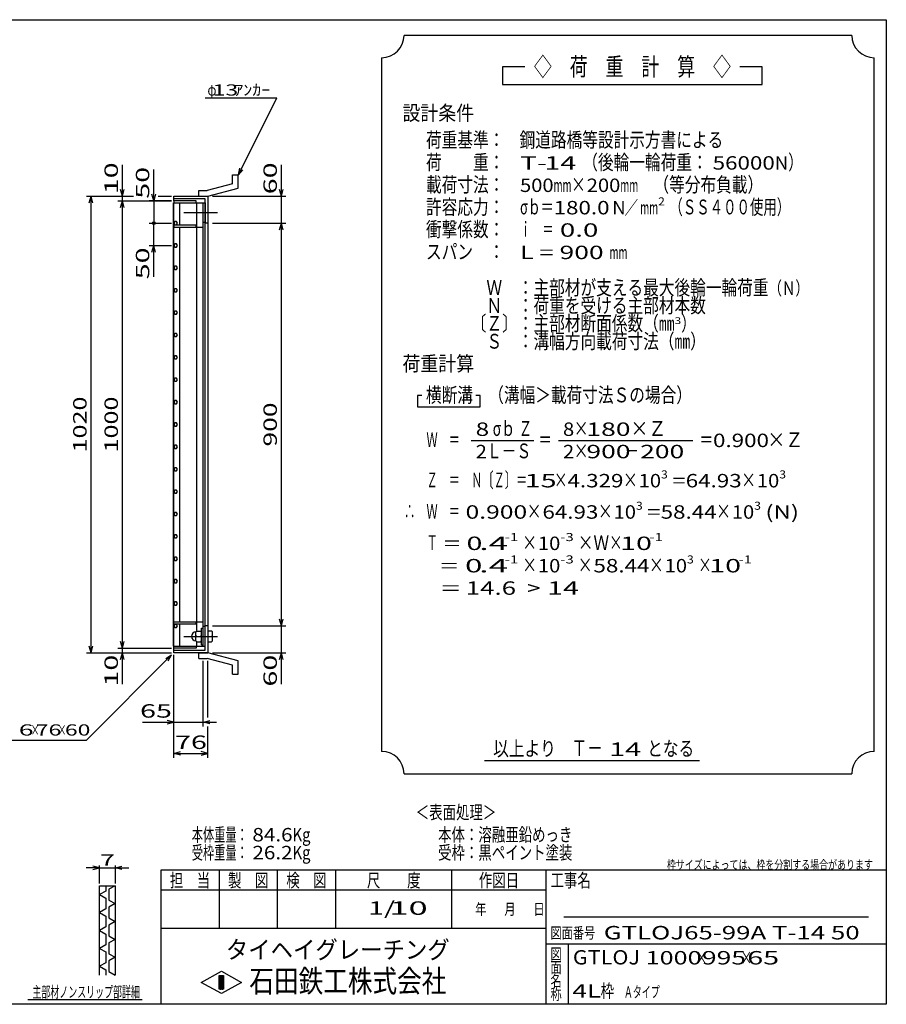
# Model space of a CAD drawing. Units: millimetres. Extents: x -182 to 173, y -128 to 105.
# Drawn here: x -20 to 173, y -115 to 105 of the extents above; entities that cross this region are included whole.
import ezdxf
from ezdxf.enums import TextEntityAlignment as Align

# ---------------------------------------------------------------- set-up
doc = ezdxf.new("R2010")
doc.units = ezdxf.units.MM
doc.header["$LTSCALE"] = 0.25
doc.linetypes.add('CENTER', pattern=[50.8, 31.75, -6.35, 6.35, -6.35])
for name, color, linetype in [('16', 7, 'Continuous'), ('19', 7, 'Continuous'), ('22', 7, 'Continuous'), ('24', 7, 'Continuous'), ('32', 7, 'Continuous')]:
    doc.layers.add(name, color=color, linetype=linetype)
doc.styles.add('dcStyle0', font='txt.shx', dxfattribs={"width": 0.833333, "bigfont": 'bigfont'})

msp = doc.modelspace()

# ---------------------------------------------------------------- linework, layer by layer
at = {"color": 150, "linetype": 'Continuous', "lineweight": 25}
for p, q in [((-172.9, 105.35), (173.1, 105.35)), ((173.1, 105.35), (173.1, -114.65)), ((173.1, -84.65), (11.1, -84.65)), ((11.1, -84.65), (11.1, -114.65)), ((24.1, -84.65), (24.1, -97.65)), ((37.1, -97.65), (37.1, -84.65)), ((50.1, -84.65), (50.1, -97.65)), ((76.1, -97.65), (76.1, -84.65)), ((97.1, -84.65), (97.1, -114.65)), ((97.1, -89.15), (11.1, -89.15)), ((169.1, -95.15), (101.1, -95.15)), ((11.1, -97.65), (97.1, -97.65)), ((97.1, -101.15), (173.1, -101.15)), ((102.1, -114.65), (102.1, -101.15)), ((20.1, -109.75), (24.6, -107.25)), ((24.6, -107.25), (29.1, -109.75)), ((24.6, -112.25), (20.1, -109.75)), ((24.1, -108.25), (25.1, -108.25)), ((24.1, -111.25), (24.1, -108.25)), ((24.1, -108.25), (24.3, -108.25)), ((24.3, -108.25), (24.3, -111.25)), ((24.5, -111.25), (24.5, -108.25)), ((24.5, -108.25), (24.7, -108.25)), ((29.1, -109.75), (24.6, -112.25)), ((24.7, -108.25), (24.7, -111.25)), ((24.9, -111.25), (24.9, -108.25)), ((24.9, -108.25), (25.1, -108.25)), ((25.1, -108.25), (25.1, -111.25)), ((25.1, -108.25), (25.1, -111.25)), ((25.1, -111.25), (24.1, -111.25)), ((24.3, -111.25), (24.5, -111.25)), ((24.7, -111.25), (24.9, -111.25)), ((173.1, -114.65), (-172.9, -114.65))]:
    msp.add_line(p, q, dxfattribs=at)
at = {"layer": '16', "color": 3, "linetype": 'Continuous', "lineweight": 25}
for p, q in [((13.93, -34.65), (13.93, 64.45)), ((13.93, 64.45), (14, 64.45)), ((19, 64.9), (14, 64.9)), ((14, 64.9), (14, 64.45)), ((14, 64.45), (19, 64.45)), ((14, -34.65), (14, 64.45)), ((14, 64.45), (20.5, 64.45)), ((15.35, 59.45), (15.35, 64.45)), ((19, 64.45), (19, 64.9)), ((19.15, -31.15), (19.15, 64.45)), ((20.5, -34.65), (20.5, 64.45)), ((20.5, 64.45), (21, 64.45)), ((21, 64.45), (21, 60.05)), ((14.2, 60.25), (14, 59.9)), ((14, 59.9), (14.2, 59.55)), ((14, 59.45), (14, 59)), ((19, 59.45), (14, 59.45)), ((14.6, 60.25), (14.2, 60.25)), ((14.2, 59.55), (14.6, 59.55)), ((14.8, 59.9), (14.6, 60.25)), ((14.6, 59.55), (14.8, 59.9)), ((19, 59), (19, 59.45)), ((21, 60.05), (20.5, 60.05)), ((14, 59), (20.5, 59)), ((15.35, -29.2), (15.35, 59)), ((14.2, 55.25), (14, 54.9)), ((14.6, 55.25), (14.2, 55.25)), ((14.8, 54.9), (14.6, 55.25)), ((14, 54.9), (14.2, 54.55)), ((14.2, 54.55), (14.6, 54.55)), ((14.6, 54.55), (14.8, 54.9)), ((14.2, 50.25), (14, 49.9)), ((14, 49.9), (14.2, 49.55)), ((14.6, 50.25), (14.2, 50.25)), ((14.2, 49.55), (14.6, 49.55)), ((14.8, 49.9), (14.6, 50.25)), ((14.6, 49.55), (14.8, 49.9)), ((14.2, 45.25), (14, 44.9)), ((14, 44.9), (14.2, 44.55)), ((14.6, 45.25), (14.2, 45.25)), ((14.2, 44.55), (14.6, 44.55)), ((14.8, 44.9), (14.6, 45.25)), ((14.6, 44.55), (14.8, 44.9)), ((14.2, 40.25), (14, 39.9)), ((14, 39.9), (14.2, 39.55)), ((14.6, 40.25), (14.2, 40.25)), ((14.8, 39.9), (14.6, 40.25)), ((14.6, 39.55), (14.8, 39.9)), ((14.2, 39.55), (14.6, 39.55)), ((14.2, 35.25), (14, 34.9)), ((14.6, 35.25), (14.2, 35.25)), ((14.8, 34.9), (14.6, 35.25)), ((14, 34.9), (14.2, 34.55)), ((14.2, 34.55), (14.6, 34.55)), ((14.6, 34.55), (14.8, 34.9)), ((14.2, 30.25), (14, 29.9)), ((14, 29.9), (14.2, 29.55)), ((14.6, 30.25), (14.2, 30.25)), ((14.2, 29.55), (14.6, 29.55)), ((14.8, 29.9), (14.6, 30.25)), ((14.6, 29.55), (14.8, 29.9)), ((14.2, 25.25), (14, 24.9)), ((14, 24.9), (14.2, 24.55)), ((14.6, 25.25), (14.2, 25.25)), ((14.2, 24.55), (14.6, 24.55)), ((14.8, 24.9), (14.6, 25.25)), ((14.6, 24.55), (14.8, 24.9)), ((14.2, 20.25), (14, 19.9)), ((14, 19.9), (14.2, 19.55)), ((14.6, 20.25), (14.2, 20.25)), ((14.8, 19.9), (14.6, 20.25)), ((14.6, 19.55), (14.8, 19.9)), ((14.2, 19.55), (14.6, 19.55)), ((14.2, 15.25), (14, 14.9)), ((14, 14.9), (14.2, 14.55)), ((14.6, 15.25), (14.2, 15.25)), ((14.2, 14.55), (14.6, 14.55)), ((14.8, 14.9), (14.6, 15.25)), ((14.6, 14.55), (14.8, 14.9)), ((14.2, 10.25), (14, 9.9)), ((14, 9.9), (14.2, 9.55)), ((14.6, 10.25), (14.2, 10.25)), ((14.2, 9.55), (14.6, 9.55)), ((14.8, 9.9), (14.6, 10.25)), ((14.6, 9.55), (14.8, 9.9)), ((14.2, 5.25), (14, 4.9)), ((14, 4.9), (14.2, 4.55)), ((14.6, 5.25), (14.2, 5.25)), ((14.2, 4.55), (14.6, 4.55)), ((14.8, 4.9), (14.6, 5.25)), ((14.6, 4.55), (14.8, 4.9)), ((14.2, 0.25), (14, -0.1)), ((14.6, 0.25), (14.2, 0.25)), ((14.8, -0.1), (14.6, 0.25)), ((14, -0.1), (14.2, -0.45)), ((14.2, -0.45), (14.6, -0.45)), ((14.6, -0.45), (14.8, -0.1)), ((14.2, -4.75), (14, -5.1)), ((14, -5.1), (14.2, -5.45)), ((14.6, -4.75), (14.2, -4.75)), ((14.2, -5.45), (14.6, -5.45)), ((14.8, -5.1), (14.6, -4.75)), ((14.6, -5.45), (14.8, -5.1)), ((14.2, -9.75), (14, -10.1)), ((14, -10.1), (14.2, -10.45)), ((14.6, -9.75), (14.2, -9.75)), ((14.2, -10.45), (14.6, -10.45)), ((14.8, -10.1), (14.6, -9.75)), ((14.6, -10.45), (14.8, -10.1)), ((14.2, -14.75), (14, -15.1)), ((14, -15.1), (14.2, -15.45)), ((14.6, -14.75), (14.2, -14.75)), ((14.8, -15.1), (14.6, -14.75)), ((14.6, -15.45), (14.8, -15.1)), ((14.2, -15.45), (14.6, -15.45)), ((14.2, -19.75), (14, -20.1)), ((14.6, -19.75), (14.2, -19.75)), ((14.8, -20.1), (14.6, -19.75)), ((14, -20.1), (14.2, -20.45)), ((14.2, -20.45), (14.6, -20.45)), ((14.6, -20.45), (14.8, -20.1)), ((14.2, -24.75), (14, -25.1)), ((14, -25.1), (14.2, -25.45)), ((14.6, -24.75), (14.2, -24.75)), ((14.2, -25.45), (14.6, -25.45)), ((14.8, -25.1), (14.6, -24.75)), ((14.6, -25.45), (14.8, -25.1)), ((14, -29.65), (14, -29.2)), ((14, -29.2), (20.5, -29.2)), ((14, -29.65), (19, -29.65)), ((14.2, -29.75), (14, -30.1)), ((14, -30.1), (14.2, -30.45)), ((14.6, -29.75), (14.2, -29.75)), ((14.2, -30.45), (14.6, -30.45)), ((14.8, -30.1), (14.6, -29.75)), ((14.6, -30.45), (14.8, -30.1)), ((15.35, -34.65), (15.35, -29.65)), ((19, -29.65), (19, -29.2)), ((20.2, -34.3), (20.2, -30.6)), ((20.2, -30.6), (20.5, -30.6)), ((21, -30.25), (20.5, -30.25)), ((20.5, -34.3), (20.5, -30.6)), ((21, -34.65), (21, -30.25)), ((18.9, -31.45), (19.1, -31.25)), ((18.9, -33.45), (18.9, -31.45)), ((19.1, -32.45), (18.9, -32.25)), ((19.1, -32.45), (18.9, -32.65)), ((19.1, -31.25), (20, -31.25)), ((19.1, -32.45), (20, -32.45)), ((20.2, -31.45), (20, -31.25)), ((20, -32.45), (20.2, -32.25)), ((20.2, -32.65), (20, -32.45)), ((13.93, -34.65), (14, -34.65)), ((14, -34.65), (19, -34.65)), ((14, -35.1), (14, -34.65)), ((14, -34.65), (20.5, -34.65)), ((19, -35.1), (14, -35.1)), ((18.9, -33.45), (19.1, -33.65)), ((19, -34.65), (19, -35.1)), ((19.1, -33.65), (20, -33.65)), ((19.15, -34.65), (19.15, -33.75)), ((20, -33.65), (20.2, -33.45)), ((20.2, -34.3), (20.5, -34.3)), ((20.5, -34.65), (21, -34.65))]:
    msp.add_line(p, q, dxfattribs=at)
at = {"layer": '16', "color": 3, "linetype": 'CENTER', "lineweight": 25}
for p, q in [((16.2, 62.25), (23.7, 62.25)), ((16.2, -32.45), (23.7, -32.45))]:
    msp.add_line(p, q, dxfattribs=at)
at = {"layer": '16', "color": 3, "linetype": 'Continuous', "lineweight": 25}
msp.add_arc((18.9, -32.45), 1, 90, 270, dxfattribs=at)
at = {"layer": '19', "color": 6, "linetype": 'Continuous', "lineweight": 25}
for p, q in [((27.06, 70.71), (28.36, 70.71)), ((27.06, 68.71), (27.06, 70.71)), ((28.36, 67.71), (28.36, 70.71)), ((27.06, 68.71), (21.43, 67.2)), ((19.6, 67.2), (21.43, 67.2)), ((19.6, 65.9), (19.6, 67.2)), ((21.6, 65.9), (28.36, 67.71)), ((14, 64.9), (14, 65.9)), ((14, 65.9), (21.6, 65.9)), ((21, 65.3), (14, 65.3)), ((19.6, 65.9), (21.6, 65.9)), ((21, -35.5), (21, 65.3)), ((21.6, 65.9), (21.6, -36.1)), ((21.6, 59.9), (21, 59.9)), ((21.6, -30.1), (21, -30.1)), ((22.4, -31.25), (21.6, -31.25)), ((21.6, -31.25), (21.6, -33.65)), ((21.6, -32.45), (22.4, -32.45)), ((22.6, -31.45), (22.4, -31.25)), ((22.6, -32.25), (22.4, -32.45)), ((22.4, -32.45), (22.6, -32.65)), ((22.6, -33.45), (22.6, -31.45)), ((14, -36.1), (14, -35.1)), ((21.6, -33.65), (22.4, -33.65)), ((22.4, -33.65), (22.6, -33.45)), ((14, -35.5), (21, -35.5)), ((21.6, -36.1), (14, -36.1)), ((19.6, -36.1), (21.6, -36.1)), ((19.6, -37.4), (19.6, -36.1)), ((28.36, -37.91), (21.6, -36.1)), ((19.6, -37.4), (21.43, -37.4)), ((27.06, -38.91), (21.43, -37.4)), ((27.06, -40.91), (27.06, -38.91)), ((28.36, -40.91), (28.36, -37.91)), ((27.06, -40.91), (28.36, -40.91))]:
    msp.add_line(p, q, dxfattribs=at)
at = {"layer": '22', "color": 4, "linetype": 'Continuous', "lineweight": 25}
for p, q in [((21, 87.9), (37, 87.9)), ((28.4, 70.7), (37, 87.9)), ((2.5, 65.9), (2.5, 72.9)), ((38, 65.9), (38, 72.9)), ((9.5, 64.9), (9.5, 71.9)), ((28.4, 70.7), (28.7, 72.16)), ((28.4, 70.7), (29.4, 71.8)), ((2.5, 65.9), (2.1, 67.4)), ((2.5, 65.9), (2.9, 67.4)), ((9.5, 64.9), (9.1, 66.4)), ((9.9, 66.4), (9.5, 64.9)), ((38, 65.9), (37.6, 67.4)), ((38, 65.9), (38.4, 67.4)), ((-5.5, 65.9), (5, 65.9)), ((-4.9, 64.4), (-4.5, 65.9)), ((-4.1, 64.4), (-4.5, 65.9)), ((-4.5, -36.1), (-4.5, 65.9)), ((1.5, 65.9), (5, 65.9)), ((1.5, 64.9), (13.5, 64.9)), ((2.1, 63.4), (2.5, 64.9)), ((2.5, 64.9), (2.5, 65.9)), ((2.9, 63.4), (2.5, 64.9)), ((2.5, -35.1), (2.5, 64.9)), ((13.5, 64.9), (8.5, 64.9)), ((9.5, 64.9), (9.5, 59.9)), ((10.5, 65.9), (13.5, 65.9)), ((10.5, 65.9), (13.5, 65.9)), ((22.6, 65.9), (39, 65.9)), ((38, 59.9), (38, 65.9)), ((8.5, 59.9), (13.5, 59.9)), ((9.5, 54.9), (9.5, 59.9)), ((22.6, 59.9), (39, 59.9)), ((37.6, 58.4), (38, 59.9)), ((38.4, 58.4), (38, 59.9)), ((38, -30.1), (38, 59.9)), ((8.5, 54.9), (13.5, 54.9)), ((9.1, 53.4), (9.5, 54.9)), ((9.9, 53.4), (9.5, 54.9)), ((9.5, 47.9), (9.5, 54.9)), ((38, -30.1), (37.6, -28.6)), ((38, -30.1), (38.4, -28.6)), ((22.6, -30.1), (39, -30.1)), ((38, -36.1), (38, -30.1)), ((-4.5, -36.1), (-4.9, -34.6)), ((-4.5, -36.1), (-4.1, -34.6)), ((1.5, -35.1), (13.5, -35.1)), ((2.5, -35.1), (2.1, -33.6)), ((2.5, -35.1), (2.9, -33.6)), ((2.5, -36.1), (2.5, -35.1)), ((-5.5, -36.1), (13.5, -36.1)), ((-5.5, -55.6), (13.5, -36.6)), ((1.5, -36.1), (13.5, -36.1)), ((2.1, -37.6), (2.5, -36.1)), ((2.9, -37.6), (2.5, -36.1)), ((2.5, -43.1), (2.5, -36.1)), ((12.2, -37.4), (13.5, -36.6)), ((12.7, -37.9), (13.5, -36.6)), ((14, -52.6), (14, -36.6)), ((14, -59.6), (14, -36.6)), ((22.6, -36.1), (39, -36.1)), ((37.6, -37.6), (38, -36.1)), ((38.4, -37.6), (38, -36.1)), ((38, -43.1), (38, -36.1)), ((20.5, -52.6), (20.5, -37.9)), ((21.6, -50.6), (21.6, -37.9)), ((7, -51.6), (14, -51.6)), ((14, -51.6), (12.5, -51.2)), ((12.5, -52), (14, -51.6)), ((14, -51.6), (20.5, -51.6)), ((20.5, -51.6), (22, -51.2)), ((22, -52), (20.5, -51.6)), ((20.5, -51.6), (23.5, -51.6)), ((21.6, -59.6), (21.6, -52.6)), ((-25.5, -55.6), (-5.5, -55.6)), ((14, -58.6), (15.5, -58.2)), ((15.5, -59), (14, -58.6)), ((14, -58.6), (21.6, -58.6)), ((21.6, -58.6), (20.1, -58.2)), ((20.1, -59), (21.6, -58.6))]:
    msp.add_line(p, q, dxfattribs=at)
msp.add_circle((9.5, 59.9), 0.3, dxfattribs=at)
at = {"layer": '24', "color": 4, "linetype": 'Continuous', "lineweight": 25}
for p, q in [((165.4, 101.85), (65.4, 101.85)), ((60.4, 96.85), (60.4, -58.15)), ((170.4, -58.15), (170.4, 96.85)), ((92.4, 94.85), (87.4, 94.85)), ((87.4, 94.85), (87.4, 90.85)), ((145.4, 94.85), (140.4, 94.85)), ((145.4, 90.85), (145.4, 94.85)), ((87.4, 90.85), (145.4, 90.85)), ((69.4, 21.35), (68.4, 21.35)), ((68.4, 21.35), (68.4, 18.85)), ((82.4, 21.35), (81.4, 21.35)), ((82.4, 18.85), (82.4, 21.35)), ((68.4, 18.85), (82.4, 18.85)), ((80.4, 11.35), (94.4, 11.35)), ((99.9, 11.35), (129.9, 11.35)), ((83.4, -60.15), (131.4, -60.15)), ((65.4, -63.15), (165.4, -63.15))]:
    msp.add_line(p, q, dxfattribs=at)
for centre, start, end in [((60.4, 101.85), 270, 0), ((170.4, 101.85), 180, 270), ((60.4, -63.15), 0, 90), ((170.4, -63.15), 90, 180)]:
    msp.add_arc(centre, 5, start, end, dxfattribs=at)
at = {"layer": '32', "color": 4, "linetype": 'Continuous', "lineweight": 25}
for p, q in [((-2.6, -84.15), (-5.6, -84.15)), ((-2.6, -84.15), (-4.1, -83.75)), ((-4.1, -84.55), (-2.6, -84.15)), ((-2.6, -87.65), (-2.6, -83.65)), ((-2.6, -84.15), (0.9, -84.15)), ((0.9, -83.65), (0.9, -87.65)), ((0.9, -84.15), (2.4, -83.75)), ((2.4, -84.55), (0.9, -84.15)), ((0.9, -84.15), (3.9, -84.15)), ((-2.6, -88.15), (0.9, -88.15)), ((-2.6, -108.15), (-2.6, -88.15)), ((-1.2, -89.35), (-2.6, -90.15)), ((-2.6, -90.15), (-1.2, -90.95)), ((-1.2, -88.15), (-1.2, -89.35)), ((0.9, -88.15), (-0.5, -88.95)), ((-0.5, -88.95), (-0.5, -91.35)), ((0.9, -88.15), (0.9, -108.15)), ((-1.2, -90.95), (-1.2, -93.35)), ((-0.5, -91.35), (0.9, -92.15)), ((0.9, -92.15), (-0.5, -92.95)), ((-1.2, -93.35), (-2.6, -94.15)), ((-2.6, -94.15), (-1.2, -94.95)), ((-0.5, -92.95), (-0.5, -95.35)), ((-1.2, -94.95), (-1.2, -97.35)), ((-0.5, -95.35), (0.9, -96.15)), ((0.9, -96.15), (-0.5, -96.95)), ((-1.2, -97.35), (-2.6, -98.15)), ((-2.6, -98.15), (-1.2, -98.95)), ((-1.2, -98.95), (-1.2, -101.35)), ((-0.5, -96.95), (-0.5, -99.35)), ((-0.5, -99.35), (0.9, -100.15)), ((0.9, -100.15), (-0.5, -100.95)), ((-0.5, -100.95), (-0.5, -103.35)), ((-1.2, -101.35), (-2.6, -102.15)), ((-2.6, -102.15), (-1.2, -102.95)), ((-1.2, -102.95), (-1.2, -105.35)), ((-0.5, -103.35), (0.9, -104.15)), ((-1.2, -105.35), (-2.6, -106.15)), ((0.9, -104.15), (-0.5, -104.95)), ((-0.5, -104.95), (-0.5, -107.35)), ((-2.6, -106.15), (-1.2, -106.95)), ((-1.2, -106.95), (-1.2, -108.15)), ((-0.5, -107.35), (0.9, -108.15)), ((6.9, -113.65), (-18.6, -113.65))]:
    msp.add_line(p, q, dxfattribs=at)

# ---------------------------------------------------------------- texts
at = {"color": 150, "style": 'dcStyle0', "width": 0.833333}
for s, height, p, p2 in [('枠サイズによっては、枠を分割する場合があります', 2, (124.1, -84.45), (170.1, -84.45)), ('担\u3000当', 3, (13.1, -88.45), (22.1, -88.45)), ('製\u3000図', 3, (26.1, -88.45), (35.1, -88.45)), ('検\u3000図', 3, (39.1, -88.45), (48.1, -88.45)), ('尺\u3000\u3000度', 3, (57.1, -88.45), (69.1, -88.45)), ('作図日', 3, (82.1, -88.45), (91.1, -88.45)), ('工事名', 3, (98.1, -88.45), (107.1, -88.45)), ('年', 2.5, (81.3, -94.65), (83.8, -94.65)), ('月', 2.5, (87.8, -94.65), (90.3, -94.65)), ('日', 2.5, (94.3, -94.65), (96.8, -94.65)), ('図面番号', 2.5, (98.1, -99.95), (108.1, -99.95)), ('図', 2.5, (98.1, -104.65), (100.6, -104.65)), ('面', 2.5, (98.1, -107.65), (100.6, -107.65)), ('名', 2.5, (98.1, -110.65), (100.6, -110.65)), ('称', 2.5, (98.1, -113.65), (100.6, -113.65))]:
    msp.add_text(s, height=height, dxfattribs=at).set_placement(p, p2, align=Align.FIT)
at = {"color": 222, "style": 'dcStyle0'}
for s, height, width, p, p2 in [('タイヘイグレーチング', 4, 1.041667, (25.6, -104.45), (75.6, -104.45)), ('石田鉄工株式会社', 5, 0.846154, (30.85, -111.95), (74.85, -111.95))]:
    msp.add_text(s, height=height, dxfattribs=dict(at, width=width)).set_placement(p, p2, align=Align.FIT)
at = {"layer": '22', "color": 2, "style": 'dcStyle0'}
for s, height, width, p, p2 in [('φ', 2.5, 0.666667, (21.5, 88.4), (23.5, 88.4)), (' 13 ', 2.5, 0.8, (21.5, 88.4), (29.5, 88.4)), ('ｱﾝｶｰ', 2.5, 0.8, (27.5, 88.4), (35.5, 88.4)), (' 65 ', 3, 0.833333, (5, -50.6), (15, -50.6)), (' 6 ', 2.5, 0.8, (-22, -54.6), (-16, -54.6)), ('×', 2.5, 0.666667, (-18, -54.6), (-16, -54.6)), (' 76 ', 2.5, 0.8, (-18, -54.6), (-10, -54.6)), ('×', 2.5, 0.666667, (-12, -54.6), (-10, -54.6)), (' 60 ', 2.5, 0.8, (-11.5, -54.6), (-3.5, -54.6)), (' 76 ', 3, 0.833333, (12.8, -57.6), (22.8, -57.6)), ('＜表面処理＞', 3, 0.833333, (68, -73.25), (86, -73.25)), ('本体重量：', 3, 0.694444, (18, -78.25), (30.5, -78.25)), (' 84.6', 3, 0.666667, (30.5, -78.25), (40.5, -78.25)), ('Kg', 3, 0.666667, (40.5, -78.25), (44.5, -78.25)), ('本体：', 3, 0.833333, (73, -78.25), (82, -78.25)), ('溶融亜鉛めっき', 3, 0.833333, (82, -78.25), (103, -78.25)), ('受枠重量：', 3, 0.694444, (18, -82.25), (30.5, -82.25)), (' 26.2', 3, 0.666667, (30.5, -82.25), (40.5, -82.25)), ('受枠：', 3, 0.833333, (73, -82.25), (82, -82.25)), ('黒ペイント塗装', 3, 0.833333, (82, -82.25), (103, -82.25)), ('Kg', 3, 0.666667, (40.5, -82.25), (44.5, -82.25)), ('GTLOJ65-99A T-14 50        ', 3, 0.833333, (110, -100.15), (177.5, -100.15)), ('GTLOJ', 3.2, 0.9375, (103.1, -105.75), (118.1, -105.75)), (' 1000 ', 3, 0.833333, (118.1, -105.75), (133.1, -105.75)), ('×', 3, 0.694444, (130.6, -105.75), (133.1, -105.75)), (' 995 ', 3, 0.833333, (130.6, -105.75), (143.1, -105.75)), ('×', 3, 0.694444, (140.6, -105.75), (143.1, -105.75)), (' 65 ', 3, 0.833333, (140.6, -105.75), (150.6, -105.75)), ('枠', 3, 0.833333, (109.3, -113.15), (112.3, -113.15)), ('Ａタイプ', 2.5, 0.666667, (114.5, -113.15), (122.5, -113.15))]:
    msp.add_text(s, height=height, dxfattribs=dict(at, width=width)).set_placement(p, p2, align=Align.FIT)
at = {"layer": '22', "color": 2, "style": 'dcStyle0', "width": 0.833333}
for s, p, p2 in [(' 10 ', (1.5, 64.9), (1.5, 74.9)), (' 60 ', (37, 64.9), (37, 74.9)), (' 50 ', (8.5, 63.9), (8.5, 73.9)), (' 50 ', (8.5, 45.9), (8.5, 55.9)), (' 1020 ', (-5.5, 7.4), (-5.5, 22.4)), (' 1000 ', (1.5, 7.4), (1.5, 22.4)), (' 900 ', (37, 8.65), (37, 21.15)), (' 10 ', (1.5, -45.1), (1.5, -35.1)), (' 60 ', (37, -45.1), (37, -35.1))]:
    msp.add_text(s, height=3, rotation=90, dxfattribs=at).set_placement(p, p2, align=Align.FIT)
at = {"layer": '22', "color": 2, "style": 'dcStyle0'}
for s, p, p2 in [('1/', (57.4, -94.65), (63.4, -94.65)), (' 10 ', (60.4, -94.65), (72.4, -94.65)), ('4L', (103, -113.15), (109.4, -113.15))]:
    msp.add_text(s, height=3, dxfattribs=at).set_placement(p, p2, align=Align.FIT)
at = {"layer": '24', "color": 2, "style": 'dcStyle0'}
for s, height, width, p, p2 in [('◇\u3000荷\u3000重\u3000計\u3000算\u3000◇', 4, 0.833333, (94.4, 92.85), (138.4, 92.85)), ('設計条件', 3.3, 0.858369, (65.05, 82.85), (81.05, 82.85)), ('荷重基準：\u3000', 3.3, 0.841346, (70.3, 76.85), (91.3, 76.85)), ('鋼道路橋等設計示方書による', 3.3, 0.841346, (91.2, 76.85), (136.7, 76.85)), ('荷\u3000\u3000重：\u3000', 3.3, 0.841346, (70.3, 71.85), (91.3, 71.85)), (' 14 ', 3, 0.833333, (95.3, 71.85), (105.3, 71.85)), ('（後輪一輪荷重：', 3.3, 0.841346, (105.2, 71.85), (133.2, 71.85)), (' 56000', 3, 0.833333, (133.2, 71.85), (148.2, 71.85)), ('）', 3.3, 0.833333, (151.2, 71.85), (154.5, 71.85)), ('載荷寸法：\u3000', 3.3, 0.841346, (70.3, 66.85), (91.3, 66.85)), ('\u3000（等分布負載）', 3.3, 0.841346, (117.6, 66.85), (145.6, 66.85)), ('500', 3, 0.833333, (91.3, 66.85), (98.8, 66.85)), ('mm', 3, 0.666667, (98.8, 66.85), (102.8, 66.85)), ('×', 3.3, 0.833333, (102.7, 66.85), (106, 66.85)), ('200', 3, 0.833333, (106.2, 66.85), (113.7, 66.85)), ('mm', 3, 0.666667, (113.7, 66.85), (117.7, 66.85)), ('許容応力：\u3000', 3.3, 0.841346, (70.3, 61.85), (91.3, 61.85)), ('σｂ＝', 3.3, 0.631313, (91.3, 61.85), (98.8, 61.85)), ('180.0', 3, 0.833333, (98.8, 61.85), (111.3, 61.85)), ('／', 3, 0.833333, (114.65, 61.85), (117.65, 61.85)), ('mm', 3, 0.666667, (118.15, 61.85), (122.15, 61.85)), ('2', 1.8, 0.833333, (122.15, 63.85), (123.65, 63.85)), ('（ＳＳ４００使用）', 3.3, 0.757576, (124.65, 61.85), (151.65, 61.85)), ('衝撃係数：\u3000', 3.3, 0.841346, (70.3, 56.85), (91.3, 56.85)), ('ｉ\u3000＝', 3.3, 0.631313, (91.3, 56.85), (98.8, 56.85)), (' 0.0', 3, 0.833333, (98.8, 56.85), (108.8, 56.85)), ('スパン\u3000：\u3000', 3.3, 0.841346, (70.3, 51.85), (91.3, 51.85)), ('L =', 3, 0.833333, (91.3, 51.85), (98.8, 51.85)), (' 900 ', 3, 0.833333, (98.8, 51.85), (111.3, 51.85)), ('mm', 3, 0.666667, (111.3, 51.85), (115.3, 51.85)), ('\u3000Ｗ\u3000：主部材が支える最大後輪一輪荷重', 3.3, 0.841346, (80.3, 43.85), (146.8, 43.85)), ('（Ｎ）', 3, 0.833333, (146.8, 43.85), (155.8, 43.85)), ('\u3000Ｎ\u3000：荷重を受ける主部材本数', 3.3, 0.841346, (80.3, 39.85), (132.8, 39.85)), ('〔Ｚ〕：主部材断面係数（㎜', 3.3, 0.841346, (80.3, 35.85), (125.8, 35.85)), ('）', 3.3, 0.833333, (127.3, 35.85), (130.6, 35.85)), ('\u3000Ｓ\u3000：溝幅方向載荷寸法（㎜）', 3.3, 0.841346, (80.3, 31.85), (132.8, 31.85)), ('荷重計算', 3.3, 0.858369, (65.05, 26.85), (81.05, 26.85)), ('横断溝', 3.3, 0.841346, (70.3, 19.85), (80.8, 19.85)), ('\u3000（溝幅＞載荷寸法Ｓの場合）', 3.3, 0.841346, (80.7, 19.85), (129.7, 19.85)), ('σｂ', 3.3, 0.631313, (85.2, 12.35), (90.2, 12.35)), ('Ｚ', 3.3, 0.757576, (91, 12.35), (94, 12.35)), ('×', 3.3, 0.833333, (103.3, 12.35), (106.6, 12.35)), (' 180 ', 3, 0.833333, (104.8, 12.35), (117.3, 12.35)), ('×Ｚ', 3.3, 0.858369, (115.95, 12.35), (123.95, 12.35)), ('8', 3, 0.833333, (100.9, 12.35), (103.4, 12.35)), ('Ｗ\u3000＝', 3.3, 0.631313, (70.4, 9.85), (77.9, 9.85)), ('＝', 3.3, 0.757576, (95.4, 9.85), (98.4, 9.85)), ('＝', 3.3, 0.757576, (131.4, 9.85), (134.4, 9.85)), ('0.900', 3, 0.833333, (134.4, 9.85), (146.9, 9.85)), ('×Ｚ', 3.3, 0.858369, (146.55, 9.85), (154.55, 9.85)), ('2', 3, 0.833333, (81.4, 7.35), (83.9, 7.35)), ('Ｌ－Ｓ', 3.3, 0.833333, (83.9, 7.35), (93.8, 7.35)), ('2', 3, 0.833333, (100.9, 7.35), (103.4, 7.35)), ('×', 3.3, 0.833333, (103.3, 7.35), (106.6, 7.35)), (' 900 ', 3, 0.833333, (104.8, 7.35), (117.3, 7.35)), ('－', 3.3, 0.631313, (115.3, 7.35), (117.8, 7.35)), (' 200 ', 3, 0.833333, (116.8, 7.35), (129.3, 7.35)), ('Ｚ\u3000＝\u3000Ｎ〔Ｚ〕＝', 3.3, 0.631313, (70.4, 0.85), (92.9, 0.85)), ('3', 1.8, 0.833333, (122.8, 2.85), (124.3, 2.85)), ('3', 1.8, 0.833333, (149.2, 2.85), (150.7, 2.85)), (' 15 ', 3, 0.833333, (90.9, 0.85), (100.9, 0.85)), ('×', 3.3, 0.757576, (98.9, 0.85), (101.9, 0.85)), ('4.329', 3, 0.833333, (101.9, 0.85), (114.4, 0.85)), ('×', 3.3, 0.833333, (114.3, 0.85), (117.6, 0.85)), ('10', 3, 0.833333, (117.8, 0.85), (122.8, 0.85)), ('64.93', 3, 0.833333, (128.3, 0.85), (140.8, 0.85)), ('×', 3.3, 0.833333, (140.7, 0.85), (144, 0.85)), ('10', 3, 0.833333, (144.2, 0.85), (149.2, 0.85)), ('∴\u3000Ｗ\u3000＝', 3.3, 0.631313, (65.4, -6.15), (77.9, -6.15)), (' 0.900', 3, 0.833333, (77.9, -6.15), (92.9, -6.15)), ('×', 3.3, 0.833333, (92.8, -6.15), (96.1, -6.15)), ('64.93', 3, 0.833333, (96.3, -6.15), (108.8, -6.15)), ('×', 3.3, 0.833333, (108.7, -6.15), (112, -6.15)), ('10', 3, 0.833333, (112.2, -6.15), (117.2, -6.15)), ('3', 1.8, 0.833333, (117.2, -4.15), (118.7, -4.15)), ('58.44', 3, 0.833333, (122.7, -6.15), (135.2, -6.15)), ('×', 3.3, 0.833333, (135.1, -6.15), (138.4, -6.15)), ('10', 3, 0.833333, (138.6, -6.15), (143.6, -6.15)), ('3', 1.8, 0.833333, (143.6, -4.15), (145.1, -4.15)), ('(N)', 3, 0.833333, (146.1, -6.15), (153.6, -6.15)), ('Ｔ', 3.3, 0.631313, (70.4, -13.15), (72.9, -13.15)), (' = 0', 3, 0.833333, (72.9, -13.15), (82.9, -13.15)), (' .4 ', 3, 0.833333, (80.4, -13.15), (90.4, -13.15)), ('-1', 1.8, 0.833333, (87.9, -11.15), (90.9, -11.15)), ('×', 3.3, 0.833333, (91.8, -13.15), (95.1, -13.15)), ('10', 3, 0.833333, (95.3, -13.15), (100.3, -13.15)), ('-3', 1.8, 0.833333, (100.3, -11.15), (103.3, -11.15)), ('×Ｗ', 3.3, 0.841346, (104.2, -13.15), (111.2, -13.15)), ('×', 3.3, 0.757576, (111.2, -13.15), (114.2, -13.15)), (' 10 ', 3, 0.833333, (112.2, -13.15), (122.2, -13.15)), ('-1', 1.8, 0.833333, (120.2, -11.15), (123.2, -11.15)), ('  = 0', 3, 0.833333, (70.4, -18.15), (82.9, -18.15)), (' .4 ', 3, 0.833333, (80.4, -18.15), (90.4, -18.15)), ('-1', 1.8, 0.833333, (87.9, -16.15), (90.9, -16.15)), ('×', 3.3, 0.833333, (91.8, -18.15), (95.1, -18.15)), ('10', 3, 0.833333, (95.3, -18.15), (100.3, -18.15)), ('-3', 1.8, 0.833333, (100.3, -16.15), (103.3, -16.15)), ('×', 3.3, 0.833333, (104.2, -18.15), (107.5, -18.15)), ('58.44', 3, 0.833333, (107.7, -18.15), (120.2, -18.15)), ('×', 3.3, 0.833333, (120.1, -18.15), (123.4, -18.15)), ('10', 3, 0.833333, (123.6, -18.15), (128.6, -18.15)), ('3', 1.8, 0.833333, (128.6, -16.15), (130.1, -16.15)), ('×', 3.3, 0.757576, (131.1, -18.15), (134.1, -18.15)), (' 10 ', 3, 0.833333, (132.1, -18.15), (142.1, -18.15)), ('-1', 1.8, 0.833333, (140.1, -16.15), (143.1, -16.15)), ('  =', 3, 0.833333, (70.4, -23.15), (77.9, -23.15)), (' 14.6', 3, 0.833333, (77.9, -23.15), (90.4, -23.15)), (' 14 ', 3, 0.833333, (95.9, -23.15), (105.9, -23.15)), ('以上より\u3000', 3.3, 0.841346, (85.3, -59.15), (102.8, -59.15)), ('Ｔ－', 3.5, 0.833333, (102.8, -59.15), (109.8, -59.15)), (' 14 ', 3, 0.833333, (109.8, -59.15), (119.8, -59.15)), ('となる', 3.3, 0.841346, (119.7, -59.15), (130.2, -59.15))]:
    msp.add_text(s, height=height, dxfattribs=dict(at, width=width)).set_placement(p, p2, align=Align.FIT)
for s, height, p, p2 in [('T-', 3, (91.3, 71.85), (97.3, 71.85)), ('N', 3, (148.2, 71.85), (151.2, 71.85)), ('N', 3, (111.9, 61.85), (114.9, 61.85)), ('3', 1.5, (125.8, 37.35), (127.3, 37.35)), ('8', 3, (81.4, 12.35), (84.4, 12.35)), ('=', 3, (125.3, 0.85), (128.3, 0.85)), ('=', 3, (119.7, -6.15), (122.7, -6.15)), ('>', 3, (92.9, -23.15), (95.9, -23.15))]:
    msp.add_text(s, height=height, dxfattribs=at).set_placement(p, p2, align=Align.FIT)
at = {"layer": '32', "color": 2, "style": 'dcStyle0'}
for s, width, p, p2 in [(' 7 ', 0.8, (-3.85, -83.65), (2.15, -83.65)), ('主部材ノンスリップ部詳細', 0.666667, (-17.6, -113.15), (6.4, -113.15))]:
    msp.add_text(s, height=2.5, dxfattribs=dict(at, width=width)).set_placement(p, p2, align=Align.FIT)

doc.saveas('drawing.dxf')
